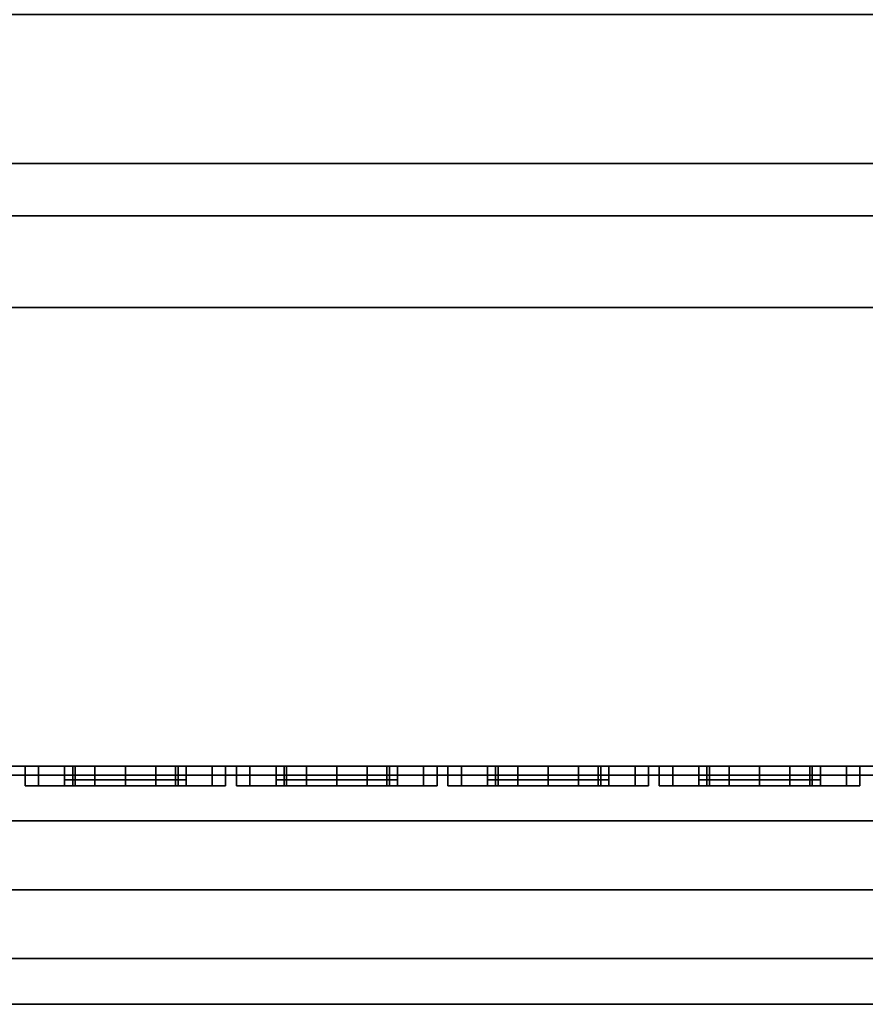
# Model space of a CAD drawing. Units: inches. Extents: x 0 to 431, y 0 to 321.
# Drawn here: x 424 to 426, y 259 to 261 of the extents above; entities that cross this region are included whole.
import ezdxf

# ---------------------------------------------------------------- set-up
doc = ezdxf.new("R2010")
doc.units = ezdxf.units.IN
doc.header["$MEASUREMENT"] = 0
for name, color, linetype in [('A-FURN', 7, 'Continuous'), ('AFUFU-2D-ST-CR-TX', 5, 'Continuous'), ('AFUFU-2D-ST-TX', 3, 'Continuous'), ('AFUFU-3D-BLK', 2, 'Continuous'), ('AFUFU-3D-ST-CR-ED-H', 1, 'Continuous'), ('AFUFU-3D-ST-CR-V', 1, 'Continuous'), ('AFUFU-3D-ST-SH', 1, 'Continuous'), ('AFUFU-3D-ST-SH-ED', 1, 'Continuous'), ('AFUFU-3D-ST-UP', 1, 'Continuous')]:
    doc.layers.add(name, color=color, linetype=linetype)
doc.styles.get("Standard").update_dxf_attribs({"font": 'arial.ttf'})

# ---------------------------------------------------------------- blocks, each defined once
blk = doc.blocks.new('3_USCSD4818')
at = {"layer": 'AFUFU-2D-ST-CR-TX', "flags": 1}
for tag, height in [('CAPTG', 2.5), ('CAPPN', 0.001), ('CAPMG', 0.001), ('CAPMC', 0.001), ('CAPQT', 0.001), ('CAPDH', 0.001), ('CAPGC', 0.001)]:
    blk.add_attdef(tag, (0, 0), '', height=height, dxfattribs=at)
at = {"layer": 'AFUFU-3D-ST-SH'}
mesh = blk.add_polyface(dxfattribs=at)
corners = [(2.2, 9, 36.7882), (2.2, -9, 36.7882), (46.8, -9, 36.7882), (46.8, 9, 36.7882), (1.626, 8.8858, 36.7882), (1.626, -8.8858, 36.7882), (1.1393, -8.5607, 36.7882), (1.1393, 8.5607, 36.7882), (0.8142, 8.074, 36.7882), (0.8142, -8.074, 36.7882), (0.7, -7.5, 36.7882), (0.7, 7.5, 36.7882), (47.374, -8.8858, 36.7882), (47.374, 8.8858, 36.7882), (47.8607, 8.5607, 36.7882), (47.8607, -8.5607, 36.7882), (48.1858, -8.074, 36.7882), (48.1858, 8.074, 36.7882), (48.3, 7.5, 36.7882), (48.3, -7.5, 36.7882)]
mesh.append_faces([[corners[k] for k in face] for face in [(17, 16, 19, 18)]], dxfattribs={"vtx0": -1})
mesh.append_faces([[corners[k] for k in face] for face in [(0, 1, 2, 3), (1, 0, 4, 5), (7, 6, 5, 4), (6, 7, 8, 9), (12, 13, 3, 2), (13, 12, 15, 14), (16, 17, 14, 15)]], dxfattribs={"vtx0": -1, "vtx2": -1})
mesh.append_faces([[corners[k] for k in face] for face in [(11, 10, 9, 8)]], dxfattribs={"vtx2": -1})
mesh = blk.add_polyface(dxfattribs=at)
corners = [(2.2, 9, 37.5382), (2.2, -9, 37.5382), (46.8, -9, 37.5382), (46.8, 9, 37.5382), (1.626, 8.8858, 37.5382), (1.626, -8.8858, 37.5382), (1.1393, -8.5607, 37.5382), (1.1393, 8.5607, 37.5382), (0.8142, 8.074, 37.5382), (0.8142, -8.074, 37.5382), (0.7, -7.5, 37.5382), (0.7, 7.5, 37.5382), (47.374, -8.8858, 37.5382), (47.374, 8.8858, 37.5382), (47.8607, 8.5607, 37.5382), (47.8607, -8.5607, 37.5382), (48.1858, -8.074, 37.5382), (48.1858, 8.074, 37.5382), (48.3, 7.5, 37.5382), (48.3, -7.5, 37.5382)]
mesh.append_faces([[corners[k] for k in face] for face in [(17, 16, 19, 18)]], dxfattribs={"vtx0": -1})
mesh.append_faces([[corners[k] for k in face] for face in [(0, 1, 2, 3), (1, 0, 4, 5), (7, 6, 5, 4), (6, 7, 8, 9), (12, 13, 3, 2), (13, 12, 15, 14), (16, 17, 14, 15)]], dxfattribs={"vtx0": -1, "vtx2": -1})
mesh.append_faces([[corners[k] for k in face] for face in [(11, 10, 9, 8)]], dxfattribs={"vtx2": -1})
at = {"layer": 'AFUFU-3D-ST-SH-ED'}
mesh = blk.add_polyface(dxfattribs=at)
corners = [(46.8, -9, 37.5382), (46.8, -9, 36.7882), (47.374, -8.8858, 36.7882), (47.374, -8.8858, 37.5382), (47.8607, -8.5607, 37.5382), (47.8607, -8.5607, 36.7882), (48.1858, -8.074, 36.7882), (48.1858, -8.074, 37.5382), (48.3, -7.5, 37.5382), (48.3, -7.5, 36.7882), (48.3, 7.5, 36.7882), (48.3, 7.5, 37.5382), (2.2, -9, 37.5382), (2.2, -9, 36.7882), (48.1858, 8.074, 36.7882), (48.1858, 8.074, 37.5382), (47.8607, 8.5607, 37.5382), (47.8607, 8.5607, 36.7882), (47.374, 8.8858, 36.7882), (47.374, 8.8858, 37.5382), (46.8, 9, 37.5382), (46.8, 9, 36.7882), (2.2, 9, 36.7882), (2.2, 9, 37.5382), (1.626, 8.8858, 37.5382), (1.626, 8.8858, 36.7882), (1.1393, 8.5607, 36.7882), (1.1393, 8.5607, 37.5382), (0.8142, 8.074, 37.5382), (0.8142, 8.074, 36.7882), (0.7, -7.5, 37.5382), (0.7, -7.5, 36.7882), (0.7, 7.5, 36.7882), (0.7, 7.5, 37.5382), (0.8142, -8.074, 36.7882), (0.8142, -8.074, 37.5382), (1.1393, -8.5607, 37.5382), (1.1393, -8.5607, 36.7882), (1.626, -8.8858, 36.7882), (1.626, -8.8858, 37.5382)]
mesh.append_faces([[corners[k] for k in face] for face in [(0, 1, 2, 3), (5, 4, 3, 2), (4, 5, 6, 7), (8, 9, 10, 11), (9, 8, 7, 6), (12, 13, 1, 0), (11, 10, 14, 15), (17, 16, 15, 14), (16, 17, 18, 19), (21, 20, 19, 18), (20, 21, 22, 23), (24, 23, 22, 25), (24, 25, 26, 27), (29, 28, 27, 26), (33, 32, 31, 30), (28, 29, 32, 33), (30, 31, 34, 35), (37, 36, 35, 34), (36, 37, 38, 39), (13, 12, 39, 38)]])
blk = doc.blocks.new('3_USUP44EC')
at = {"layer": 'AFUFU-3D-ST-UP'}
for p in [(0.5, 7.0317, 14.7415), (0.5, 6.571, 18.2415), (0.5, 6.1102, 21.7415), (0.5, 5.6494, 25.2415)]:
    blk.add_point(p, dxfattribs=at)
at = {"layer": 'AFUFU-2D-ST-TX', "flags": 1}
for tag, height in [('CAPTG', 2.5), ('CAPPN', 0.001), ('CAPMG', 0.001), ('CAPMC', 0.001), ('CAPQT', 0.001), ('CAPDH', 0.001), ('CAPGC', 0.001)]:
    blk.add_attdef(tag, (0, 0), '', height=height, dxfattribs=at)
at = {"layer": 'AFUFU-3D-BLK'}
mesh = blk.add_polyface(dxfattribs=at)
corners = [(0.53, 7.0317, 14.874), (0.53, 6.9655, 14.8563), (0.53, 7.0317, 14.609), (0.53, 7.098, 14.6268), (0.53, 7.098, 14.8563), (0.53, 7.1465, 14.6753), (0.53, 7.1465, 14.8078), (0.53, 7.1642, 14.7415), (0.53, 6.917, 14.8078), (0.53, 6.9655, 14.6268), (0.53, 6.8992, 14.7415), (0.53, 6.917, 14.6753)]
mesh.append_faces([[corners[k] for k in face] for face in [(6, 4, 5, 7)]], dxfattribs={"vtx1": -1})
mesh.append_faces([[corners[k] for k in face] for face in [(0, 1, 2, 3), (4, 0, 3, 5), (1, 8, 9, 2)]], dxfattribs={"vtx1": -1, "vtx3": -1})
mesh.append_faces([[corners[k] for k in face] for face in [(8, 10, 11, 9)]], dxfattribs={"vtx3": -1})
mesh = blk.add_polyface(dxfattribs=at)
corners = [(0.53, 6.571, 18.374), (0.53, 6.5047, 18.3563), (0.53, 6.571, 18.109), (0.53, 6.6372, 18.1268), (0.53, 6.6372, 18.3563), (0.53, 6.6857, 18.1753), (0.53, 6.6857, 18.3078), (0.53, 6.7035, 18.2415), (0.53, 6.4562, 18.3078), (0.53, 6.5047, 18.1268), (0.53, 6.4385, 18.2415), (0.53, 6.4562, 18.1753)]
mesh.append_faces([[corners[k] for k in face] for face in [(6, 4, 5, 7)]], dxfattribs={"vtx1": -1})
mesh.append_faces([[corners[k] for k in face] for face in [(0, 1, 2, 3), (4, 0, 3, 5), (1, 8, 9, 2)]], dxfattribs={"vtx1": -1, "vtx3": -1})
mesh.append_faces([[corners[k] for k in face] for face in [(8, 10, 11, 9)]], dxfattribs={"vtx3": -1})
mesh = blk.add_polyface(dxfattribs=at)
corners = [(0.53, 6.1102, 21.874), (0.53, 6.0439, 21.8563), (0.53, 6.1102, 21.609), (0.53, 6.1764, 21.6268), (0.53, 6.1764, 21.8563), (0.53, 6.2249, 21.6753), (0.53, 6.2249, 21.8078), (0.53, 6.2427, 21.7415), (0.53, 5.9954, 21.8078), (0.53, 6.0439, 21.6268), (0.53, 5.9777, 21.7415), (0.53, 5.9954, 21.6753)]
mesh.append_faces([[corners[k] for k in face] for face in [(6, 4, 5, 7)]], dxfattribs={"vtx1": -1})
mesh.append_faces([[corners[k] for k in face] for face in [(0, 1, 2, 3), (4, 0, 3, 5), (1, 8, 9, 2)]], dxfattribs={"vtx1": -1, "vtx3": -1})
mesh.append_faces([[corners[k] for k in face] for face in [(8, 10, 11, 9)]], dxfattribs={"vtx3": -1})
mesh = blk.add_polyface(dxfattribs=at)
corners = [(0.53, 5.6494, 25.374), (0.53, 5.5831, 25.3563), (0.53, 5.6494, 25.109), (0.53, 5.7156, 25.1268), (0.53, 5.7156, 25.3563), (0.53, 5.7641, 25.1753), (0.53, 5.7641, 25.3078), (0.53, 5.7819, 25.2415), (0.53, 5.5346, 25.3078), (0.53, 5.5831, 25.1268), (0.53, 5.5169, 25.2415), (0.53, 5.5346, 25.1753)]
mesh.append_faces([[corners[k] for k in face] for face in [(6, 4, 5, 7)]], dxfattribs={"vtx1": -1})
mesh.append_faces([[corners[k] for k in face] for face in [(0, 1, 2, 3), (4, 0, 3, 5), (1, 8, 9, 2)]], dxfattribs={"vtx1": -1, "vtx3": -1})
mesh.append_faces([[corners[k] for k in face] for face in [(8, 10, 11, 9)]], dxfattribs={"vtx3": -1})
at = {"layer": 'AFUFU-3D-ST-UP'}
mesh = blk.add_polyface(dxfattribs=at)
corners = [(0.5, 2.4345, 43.4995), (-0.5, 2.4345, 43.4995), (-0.5, -2.4345, 43.4995), (0.5, -2.4345, 43.4995), (0.5, -8.048, 3.1915), (-0.5, -8.048, 3.1915), (-0.5, -2.873, 42.4995), (0.5, -2.873, 42.4995), (-0.5, 2.873, 42.4995), (0.5, 2.873, 42.4995), (-0.5, 8.048, 3.1915), (0.5, 8.048, 3.1915), (0.5, 9.0566, 3.1915), (-0.5, 9.0566, 3.1915), (-0.5, 3.9217, 42.1953), (0.5, 3.9217, 42.1953), (-0.5, -3.9217, 42.1953), (-0.5, -9.0566, 3.1915), (0.5, -9.0566, 3.1915), (0.5, -3.9217, 42.1953), (-0.5, 3.8325, 42.5432), (0.5, 3.8325, 42.5432), (-0.5, 3.6633, 42.8599), (0.5, 3.6633, 42.8599), (-0.5, 3.4236, 43.1273), (0.5, 3.4236, 43.1273), (-0.5, 3.1272, 43.3301), (0.5, 3.1272, 43.3301), (-0.5, 2.7911, 43.4565), (0.5, 2.7911, 43.4565), (0.5, -3.8325, 42.5432), (-0.5, -3.8325, 42.5432), (0.5, -3.6633, 42.8599), (-0.5, -3.6633, 42.8599), (0.5, -3.4236, 43.1273), (-0.5, -3.4236, 43.1273), (0.5, -3.1272, 43.3301), (-0.5, -3.1272, 43.3301), (0.5, -2.7911, 43.4565), (-0.5, -2.7911, 43.4565), (-0.5, -8.0809, 2.9415), (0.5, -8.0809, 2.9415), (0.5, -9.062, 3.1507), (-0.5, -9.062, 3.1507), (-0.5, -9.062, 2.9415), (0.5, -9.062, 2.9415), (-0.371, -8.5123, 2.9415), (-0.371, -8.5123, 2.8165), (-0.3213, -8.6978, 2.8165), (-0.3213, -8.6978, 2.9415), (-0.1855, -8.8336, 2.8165), (-0.1855, -8.8336, 2.9415), (0, -8.8833, 2.8165), (0, -8.8833, 2.9415), (-0.3213, -8.3268, 2.9415), (-0.3213, -8.3268, 2.8165), (-0.1855, -8.191, 2.9415), (-0.1855, -8.191, 2.8165), (0, -8.1413, 2.9415), (0, -8.1413, 2.8165), (0.3213, -8.6978, 2.9415), (0.3213, -8.6978, 2.8165), (0.371, -8.5123, 2.8165), (0.371, -8.5123, 2.9415), (0.1855, -8.8336, 2.8165), (0.1855, -8.8336, 2.9415), (0.3213, -8.3268, 2.8165), (0.3213, -8.3268, 2.9415), (0.1855, -8.191, 2.8165), (0.1855, -8.191, 2.9415), (0.5, 8.0809, 2.9415), (-0.5, 8.0809, 2.9415), (-0.5, 9.062, 3.1507), (0.5, 9.062, 3.1507), (0.5, 9.062, 2.9415), (-0.5, 9.062, 2.9415), (0.371, 8.5123, 2.9415), (0.371, 8.5123, 2.8165), (0.3213, 8.6978, 2.8165), (0.3213, 8.6978, 2.9415), (0.1855, 8.8336, 2.8165), (0.1855, 8.8336, 2.9415), (0, 8.8833, 2.8165), (0, 8.8833, 2.9415), (0.3213, 8.3268, 2.9415), (0.3213, 8.3268, 2.8165), (0.1855, 8.191, 2.9415), (0.1855, 8.191, 2.8165), (0, 8.1413, 2.9415), (0, 8.1413, 2.8165), (-0.3213, 8.6978, 2.9415), (-0.3213, 8.6978, 2.8165), (-0.371, 8.5123, 2.8165), (-0.371, 8.5123, 2.9415), (-0.1855, 8.8336, 2.9415), (-0.1855, 8.8336, 2.8165), (-0.3213, 8.3268, 2.8165), (-0.3213, 8.3268, 2.9415), (-0.1855, 8.191, 2.8165), (-0.1855, 8.191, 2.9415)]
mesh.append_faces([[corners[k] for k in face] for face in [(0, 1, 2, 3), (4, 5, 6, 7), (7, 6, 8, 9), (8, 10, 11, 9), (12, 13, 14, 15), (16, 17, 18, 19), (15, 14, 20, 21), (22, 23, 21, 20), (23, 22, 24, 25), (26, 27, 25, 24), (27, 26, 28, 29), (1, 0, 29, 28), (30, 31, 16, 19), (31, 30, 32, 33), (34, 35, 33, 32), (35, 34, 36, 37), (38, 39, 37, 36), (39, 38, 3, 2), (40, 5, 4, 41), (42, 18, 17, 43), (43, 44, 45, 42), (46, 47, 48, 49), (50, 51, 49, 48), (51, 50, 52, 53), (54, 55, 47, 46), (55, 54, 56, 57), (58, 59, 57, 56), (60, 61, 62, 63), (61, 60, 65, 64), (53, 52, 64, 65), (63, 62, 66, 67), (68, 69, 67, 66), (69, 68, 59, 58), (48, 47, 66, 62), (66, 47, 55, 68), (57, 59, 68, 55), (48, 62, 61, 50), (64, 52, 50, 61), (70, 11, 10, 71), (72, 13, 12, 73), (73, 74, 75, 72), (76, 77, 78, 79), (80, 81, 79, 78), (81, 80, 82, 83), (84, 85, 77, 76), (85, 84, 86, 87), (88, 89, 87, 86), (90, 91, 92, 93), (91, 90, 94, 95), (83, 82, 95, 94), (93, 92, 96, 97), (98, 99, 97, 96), (99, 98, 89, 88), (78, 77, 96, 92), (96, 77, 85, 98), (87, 89, 98, 85), (78, 92, 91, 80), (95, 82, 80, 91)]])
mesh.append_faces([[corners[k] for k in face] for face in [(7, 19, 18, 4), (5, 17, 16, 6)]], dxfattribs={"vtx0": -1})
mesh.append_faces([[corners[k] for k in face] for face in [(3, 7, 9, 0), (1, 8, 6, 2), (43, 40, 44, 44), (73, 70, 74, 74)]], dxfattribs={"vtx0": -1, "vtx2": -1})
mesh.append_faces([[corners[k] for k in face] for face in [(9, 15, 21, 23), (9, 23, 25, 27), (9, 27, 29, 0), (22, 20, 14, 8), (26, 24, 22, 8), (1, 28, 26, 8)]], dxfattribs={"vtx0": -1, "vtx3": -1})
mesh.append_faces([[corners[k] for k in face] for face in [(5, 40, 43, 17), (18, 42, 41, 4), (11, 70, 73, 12), (13, 72, 71, 10)]], dxfattribs={"vtx1": -1})
mesh.append_faces([[corners[k] for k in face] for face in [(41, 42, 45, 45), (45, 63, 41, 41), (60, 63, 45, 45), (65, 60, 45, 45), (41, 63, 67, 67), (41, 67, 69, 69), (41, 69, 58, 58), (41, 58, 40, 40), (40, 58, 56, 56), (40, 56, 54, 54), (40, 46, 44, 44), (40, 54, 46, 46), (44, 46, 49, 49), (44, 49, 51, 51), (44, 51, 53, 53), (44, 53, 45, 45), (53, 65, 45, 45), (71, 72, 75, 75), (75, 93, 71, 71), (90, 93, 75, 75), (94, 90, 75, 75), (71, 93, 97, 97), (71, 97, 99, 99), (71, 99, 88, 88), (71, 88, 70, 70), (70, 88, 86, 86), (70, 86, 84, 84), (70, 76, 74, 74), (70, 84, 76, 76), (74, 76, 79, 79), (74, 79, 81, 81), (74, 81, 83, 83), (74, 83, 75, 75), (83, 94, 75, 75)]], dxfattribs={"vtx2": -1})
mesh.append_faces([[corners[k] for k in face] for face in [(32, 30, 19, 7), (36, 34, 32, 7), (3, 38, 36, 7), (6, 16, 31, 33), (6, 33, 35, 37), (6, 37, 39, 2)]], dxfattribs={"vtx2": -1, "vtx3": -1})
mesh.append_faces([[corners[k] for k in face] for face in [(9, 11, 12, 15), (14, 13, 10, 8)]], dxfattribs={"vtx3": -1})
mesh = blk.add_polyface(dxfattribs=at)
corners = [(0.9196, -8.5261, 4.042), (0.7696, -8.5261, 3.992), (0.7696, 8.5261, 3.992), (0.9196, 8.5261, 4.042), (0.6196, 8.5261, 4.042), (0.6196, -8.5261, 4.042), (0.9196, 8.5261, 4.442), (0.7696, 8.5261, 4.492), (0.7696, -8.5261, 4.492), (0.9196, -8.5261, 4.442), (0.6196, -8.5261, 4.442), (0.6196, 8.5261, 4.442), (0.6196, -8.6808, 4.0652), (0.6196, -8.6808, 4.4188), (0.6196, -7.7891, 4.4188), (0.6196, -7.7891, 4.0652), (0.9196, -7.7891, 4.0652), (0.9196, -7.7891, 4.4188), (0.9196, -8.6808, 4.4188), (0.9196, -8.6808, 4.0652), (0.7696, -8.6808, 4.4188), (0.6196, -8.7144, 4.3593), (0.7696, -8.7144, 4.3593), (0.6196, -8.7261, 4.292), (0.6196, -8.7261, 4.192), (0.7696, -8.7261, 4.192), (0.7696, -8.7261, 4.292), (0.7696, -8.7144, 4.1247), (0.6196, -8.7144, 4.1247), (0.7696, -8.6808, 4.0652), (0.9196, -8.7144, 4.3593), (0.9196, -8.7144, 4.1247), (0.9196, -8.7261, 4.292), (0.9196, -8.7261, 4.192), (0.7696, -8.6117, 4.4728), (0.9196, -8.6117, 4.4354), (0.9196, -7.4141, 4.442), (1.0196, -7.4141, 4.242), (1.0196, 7.4141, 4.242), (0.9196, 7.4141, 4.442), (0.9196, 7.4141, 4.042), (0.9196, -7.4141, 4.042), (0.6196, 7.4141, 4.442), (0.5196, 7.4141, 4.242), (0.5196, -7.4141, 4.242), (0.6196, -7.4141, 4.442), (0.6196, -7.4141, 4.042), (0.6196, 7.4141, 4.042), (0.6196, -8.6117, 4.4354), (0.9196, -8.6117, 4.0486), (0.7696, -8.6117, 4.0112), (0.6196, -8.6117, 4.0486), (0.7696, 8.7261, 4.292), (0.7696, 8.7261, 4.192), (0.6196, 8.7261, 4.192), (0.6196, 8.7261, 4.292), (0.9196, 8.6808, 4.0652), (0.9196, 8.6808, 4.4188), (0.9196, 7.7891, 4.4188), (0.9196, 7.7891, 4.0652), (0.6196, 7.7891, 4.0652), (0.6196, 7.7891, 4.4188), (0.6196, 8.6808, 4.4188), (0.6196, 8.6808, 4.0652), (0.7696, 8.7144, 4.3593), (0.6196, 8.7144, 4.3593), (0.7696, 8.6808, 4.4188), (0.7696, 8.6808, 4.0652), (0.6196, 8.7144, 4.1247), (0.7696, 8.7144, 4.1247), (0.9196, 8.7144, 4.1247), (0.9196, 8.7144, 4.3593), (0.9196, 8.7261, 4.192), (0.9196, 8.7261, 4.292), (0.9196, 8.6117, 4.4354), (0.7696, 8.6117, 4.4728), (0.6196, 8.6117, 4.4354), (0.7696, 8.6117, 4.0112), (0.9196, 8.6117, 4.0486), (0.6196, 8.6117, 4.0486)]
mesh.append_faces([[corners[k] for k in face] for face in [(0, 1, 2, 3), (4, 2, 1, 5), (6, 7, 8, 9), (10, 8, 7, 11), (12, 13, 14, 15), (16, 17, 18, 19), (16, 19, 12, 15), (20, 13, 21, 22), (23, 24, 25, 26), (22, 21, 23, 26), (27, 28, 12, 29), (25, 24, 28, 27), (18, 30, 31, 19), (30, 32, 33, 31), (21, 13, 12, 28), (24, 23, 21, 28), (34, 20, 18, 35), (8, 34, 35, 9), (36, 37, 38, 39), (40, 38, 37, 41), (42, 43, 44, 45), (46, 44, 43, 47), (48, 13, 20, 34), (10, 48, 34, 8), (49, 19, 29, 50), (0, 49, 50, 1), (50, 29, 12, 51), (1, 50, 51, 5), (17, 9, 35, 18), (16, 19, 49, 0), (14, 13, 48, 10), (15, 5, 51, 12), (18, 20, 22, 30), (26, 32, 30, 22), (32, 26, 25, 33), (27, 31, 33, 25), (31, 27, 29, 19), (52, 53, 54, 55), (56, 57, 58, 59), (60, 61, 62, 63), (60, 63, 56, 59), (64, 65, 62, 66), (52, 55, 65, 64), (67, 63, 68, 69), (69, 68, 54, 53), (56, 70, 71, 57), (70, 72, 73, 71), (68, 63, 62, 65), (68, 65, 55, 54), (74, 57, 66, 75), (6, 74, 75, 7), (75, 66, 62, 76), (7, 75, 76, 11), (77, 67, 56, 78), (2, 77, 78, 3), (79, 63, 67, 77), (4, 79, 77, 2), (57, 74, 6, 58), (3, 78, 56, 59), (11, 76, 62, 61), (63, 79, 4, 60), (71, 64, 66, 57), (64, 71, 73, 52), (72, 53, 52, 73), (53, 72, 70, 69), (56, 67, 69, 70)]])
mesh.append_faces([[corners[k] for k in face] for face in [(17, 37, 36, 36), (17, 16, 37, 37), (41, 37, 16, 16), (14, 44, 15, 15), (14, 45, 44, 44), (44, 46, 15, 15), (17, 36, 9, 9), (16, 0, 41, 41), (14, 10, 45, 45), (15, 46, 5, 5), (38, 58, 39, 39), (59, 58, 38, 38), (38, 40, 59, 59), (43, 61, 60, 60), (42, 61, 43, 43), (47, 43, 60, 60), (39, 58, 6, 6), (3, 59, 40, 40), (11, 61, 42, 42), (47, 60, 4, 4)]], dxfattribs={"vtx2": -1})
mesh = blk.add_polyface(dxfattribs=at)
corners = [(0.543, 6.8132, 14.7415), (0.5, 6.8132, 14.7415), (0.5, 6.8425, 14.6323), (0.543, 6.8425, 14.6323), (0.5, 6.9225, 14.5523), (0.543, 6.9225, 14.5523), (0.5, 7.0317, 14.523), (0.543, 7.0317, 14.523), (0.543, 6.8992, 14.7415), (0.543, 6.917, 14.6753), (0.543, 6.9655, 14.6268), (0.543, 7.0317, 14.609), (0.5, 6.917, 14.6753), (0.5, 6.8992, 14.7415), (0.5, 6.9655, 14.6268), (0.5, 7.0317, 14.609), (0.543, 7.221, 14.6323), (0.5, 7.221, 14.6323), (0.5, 7.2502, 14.7415), (0.543, 7.2502, 14.7415), (0.543, 7.141, 14.5523), (0.5, 7.141, 14.5523), (0.543, 7.1465, 14.6753), (0.543, 7.1642, 14.7415), (0.543, 7.098, 14.6268), (0.5, 7.1642, 14.7415), (0.5, 7.1465, 14.6753), (0.5, 7.098, 14.6268), (0.543, 6.8425, 14.8508), (0.5, 6.8425, 14.8508), (0.543, 6.9225, 14.9308), (0.5, 6.9225, 14.9308), (0.543, 7.0317, 14.96), (0.5, 7.0317, 14.96), (0.543, 6.917, 14.8078), (0.543, 6.9655, 14.8563), (0.543, 7.0317, 14.874), (0.5, 6.917, 14.8078), (0.5, 6.9655, 14.8563), (0.5, 7.0317, 14.874), (0.5, 7.221, 14.8508), (0.543, 7.221, 14.8508), (0.5, 7.141, 14.9308), (0.543, 7.141, 14.9308), (0.543, 7.1465, 14.8078), (0.543, 7.098, 14.8563), (0.5, 7.1465, 14.8078), (0.5, 7.098, 14.8563)]
mesh.append_faces([[corners[k] for k in face] for face in [(0, 1, 2, 3), (4, 5, 3, 2), (5, 4, 6, 7), (9, 12, 13, 8), (12, 9, 10, 14), (11, 15, 14, 10), (16, 17, 18, 19), (17, 16, 20, 21), (7, 6, 21, 20), (23, 25, 26, 22), (27, 24, 22, 26), (24, 27, 15, 11), (28, 29, 1, 0), (29, 28, 30, 31), (32, 33, 31, 30), (8, 13, 37, 34), (38, 35, 34, 37), (35, 38, 39, 36), (19, 18, 40, 41), (42, 43, 41, 40), (43, 42, 33, 32), (44, 46, 25, 23), (46, 44, 45, 47), (36, 39, 47, 45)]])
mesh.append_faces([[corners[k] for k in face] for face in [(8, 0, 3, 9), (5, 10, 9, 3), (10, 5, 7, 11), (22, 16, 19, 23), (16, 22, 24, 20), (11, 7, 20, 24), (34, 28, 0, 8), (28, 34, 35, 30), (36, 32, 30, 35), (23, 19, 41, 44), (43, 45, 44, 41), (45, 43, 32, 36)]], dxfattribs={"vtx0": -1, "vtx2": -1})
mesh = blk.add_polyface(dxfattribs=at)
corners = [(0.543, 6.3525, 18.2415), (0.5, 6.3525, 18.2415), (0.5, 6.3817, 18.1323), (0.543, 6.3817, 18.1323), (0.5, 6.4617, 18.0523), (0.543, 6.4617, 18.0523), (0.5, 6.571, 18.023), (0.543, 6.571, 18.023), (0.543, 6.4385, 18.2415), (0.543, 6.4562, 18.1753), (0.543, 6.5047, 18.1268), (0.543, 6.571, 18.109), (0.5, 6.4562, 18.1753), (0.5, 6.4385, 18.2415), (0.5, 6.5047, 18.1268), (0.5, 6.571, 18.109), (0.543, 6.7602, 18.1323), (0.5, 6.7602, 18.1323), (0.5, 6.7895, 18.2415), (0.543, 6.7895, 18.2415), (0.543, 6.6802, 18.0523), (0.5, 6.6802, 18.0523), (0.543, 6.6857, 18.1753), (0.543, 6.7035, 18.2415), (0.543, 6.6372, 18.1268), (0.5, 6.7035, 18.2415), (0.5, 6.6857, 18.1753), (0.5, 6.6372, 18.1268), (0.543, 6.3817, 18.3508), (0.5, 6.3817, 18.3508), (0.543, 6.4617, 18.4308), (0.5, 6.4617, 18.4308), (0.543, 6.571, 18.46), (0.5, 6.571, 18.46), (0.543, 6.4562, 18.3078), (0.543, 6.5047, 18.3563), (0.543, 6.571, 18.374), (0.5, 6.4562, 18.3078), (0.5, 6.5047, 18.3563), (0.5, 6.571, 18.374), (0.5, 6.7602, 18.3508), (0.543, 6.7602, 18.3508), (0.5, 6.6802, 18.4308), (0.543, 6.6802, 18.4308), (0.543, 6.6857, 18.3078), (0.543, 6.6372, 18.3563), (0.5, 6.6857, 18.3078), (0.5, 6.6372, 18.3563)]
mesh.append_faces([[corners[k] for k in face] for face in [(0, 1, 2, 3), (4, 5, 3, 2), (5, 4, 6, 7), (9, 12, 13, 8), (12, 9, 10, 14), (11, 15, 14, 10), (16, 17, 18, 19), (17, 16, 20, 21), (7, 6, 21, 20), (23, 25, 26, 22), (27, 24, 22, 26), (24, 27, 15, 11), (28, 29, 1, 0), (29, 28, 30, 31), (32, 33, 31, 30), (8, 13, 37, 34), (38, 35, 34, 37), (35, 38, 39, 36), (19, 18, 40, 41), (42, 43, 41, 40), (43, 42, 33, 32), (44, 46, 25, 23), (46, 44, 45, 47), (36, 39, 47, 45)]])
mesh.append_faces([[corners[k] for k in face] for face in [(8, 0, 3, 9), (5, 10, 9, 3), (10, 5, 7, 11), (22, 16, 19, 23), (16, 22, 24, 20), (11, 7, 20, 24), (34, 28, 0, 8), (28, 34, 35, 30), (36, 32, 30, 35), (23, 19, 41, 44), (43, 45, 44, 41), (45, 43, 32, 36)]], dxfattribs={"vtx0": -1, "vtx2": -1})
mesh = blk.add_polyface(dxfattribs=at)
corners = [(0.543, 5.8917, 21.7415), (0.5, 5.8917, 21.7415), (0.5, 5.921, 21.6323), (0.543, 5.921, 21.6323), (0.5, 6.0009, 21.5523), (0.543, 6.0009, 21.5523), (0.5, 6.1102, 21.523), (0.543, 6.1102, 21.523), (0.543, 5.9777, 21.7415), (0.543, 5.9954, 21.6753), (0.543, 6.0439, 21.6268), (0.543, 6.1102, 21.609), (0.5, 5.9954, 21.6753), (0.5, 5.9777, 21.7415), (0.5, 6.0439, 21.6268), (0.5, 6.1102, 21.609), (0.543, 6.2994, 21.6323), (0.5, 6.2994, 21.6323), (0.5, 6.3287, 21.7415), (0.543, 6.3287, 21.7415), (0.543, 6.2194, 21.5523), (0.5, 6.2194, 21.5523), (0.543, 6.2249, 21.6753), (0.543, 6.2427, 21.7415), (0.543, 6.1764, 21.6268), (0.5, 6.2427, 21.7415), (0.5, 6.2249, 21.6753), (0.5, 6.1764, 21.6268), (0.543, 5.921, 21.8508), (0.5, 5.921, 21.8508), (0.543, 6.0009, 21.9308), (0.5, 6.0009, 21.9308), (0.543, 6.1102, 21.96), (0.5, 6.1102, 21.96), (0.543, 5.9954, 21.8078), (0.543, 6.0439, 21.8563), (0.543, 6.1102, 21.874), (0.5, 5.9954, 21.8078), (0.5, 6.0439, 21.8563), (0.5, 6.1102, 21.874), (0.5, 6.2994, 21.8508), (0.543, 6.2994, 21.8508), (0.5, 6.2194, 21.9308), (0.543, 6.2194, 21.9308), (0.543, 6.2249, 21.8078), (0.543, 6.1764, 21.8563), (0.5, 6.2249, 21.8078), (0.5, 6.1764, 21.8563)]
mesh.append_faces([[corners[k] for k in face] for face in [(0, 1, 2, 3), (4, 5, 3, 2), (5, 4, 6, 7), (9, 12, 13, 8), (12, 9, 10, 14), (11, 15, 14, 10), (16, 17, 18, 19), (17, 16, 20, 21), (7, 6, 21, 20), (23, 25, 26, 22), (27, 24, 22, 26), (24, 27, 15, 11), (28, 29, 1, 0), (29, 28, 30, 31), (32, 33, 31, 30), (8, 13, 37, 34), (38, 35, 34, 37), (35, 38, 39, 36), (19, 18, 40, 41), (42, 43, 41, 40), (43, 42, 33, 32), (44, 46, 25, 23), (46, 44, 45, 47), (36, 39, 47, 45)]])
mesh.append_faces([[corners[k] for k in face] for face in [(8, 0, 3, 9), (5, 10, 9, 3), (10, 5, 7, 11), (22, 16, 19, 23), (16, 22, 24, 20), (11, 7, 20, 24), (34, 28, 0, 8), (28, 34, 35, 30), (36, 32, 30, 35), (23, 19, 41, 44), (43, 45, 44, 41), (45, 43, 32, 36)]], dxfattribs={"vtx0": -1, "vtx2": -1})
mesh = blk.add_polyface(dxfattribs=at)
corners = [(0.543, 5.4309, 25.2415), (0.5, 5.4309, 25.2415), (0.5, 5.4602, 25.1323), (0.543, 5.4602, 25.1323), (0.5, 5.5401, 25.0523), (0.543, 5.5401, 25.0523), (0.5, 5.6494, 25.023), (0.543, 5.6494, 25.023), (0.543, 5.5169, 25.2415), (0.543, 5.5346, 25.1753), (0.543, 5.5831, 25.1268), (0.543, 5.6494, 25.109), (0.5, 5.5346, 25.1753), (0.5, 5.5169, 25.2415), (0.5, 5.5831, 25.1268), (0.5, 5.6494, 25.109), (0.543, 5.8386, 25.1323), (0.5, 5.8386, 25.1323), (0.5, 5.8679, 25.2415), (0.543, 5.8679, 25.2415), (0.543, 5.7586, 25.0523), (0.5, 5.7586, 25.0523), (0.543, 5.7641, 25.1753), (0.543, 5.7819, 25.2415), (0.543, 5.7156, 25.1268), (0.5, 5.7819, 25.2415), (0.5, 5.7641, 25.1753), (0.5, 5.7156, 25.1268), (0.543, 5.4602, 25.3508), (0.5, 5.4602, 25.3508), (0.543, 5.5401, 25.4308), (0.5, 5.5401, 25.4308), (0.543, 5.6494, 25.46), (0.5, 5.6494, 25.46), (0.543, 5.5346, 25.3078), (0.543, 5.5831, 25.3563), (0.543, 5.6494, 25.374), (0.5, 5.5346, 25.3078), (0.5, 5.5831, 25.3563), (0.5, 5.6494, 25.374), (0.5, 5.8386, 25.3508), (0.543, 5.8386, 25.3508), (0.5, 5.7586, 25.4308), (0.543, 5.7586, 25.4308), (0.543, 5.7641, 25.3078), (0.543, 5.7156, 25.3563), (0.5, 5.7641, 25.3078), (0.5, 5.7156, 25.3563)]
mesh.append_faces([[corners[k] for k in face] for face in [(0, 1, 2, 3), (4, 5, 3, 2), (5, 4, 6, 7), (9, 12, 13, 8), (12, 9, 10, 14), (11, 15, 14, 10), (16, 17, 18, 19), (17, 16, 20, 21), (7, 6, 21, 20), (23, 25, 26, 22), (27, 24, 22, 26), (24, 27, 15, 11), (28, 29, 1, 0), (29, 28, 30, 31), (32, 33, 31, 30), (8, 13, 37, 34), (38, 35, 34, 37), (35, 38, 39, 36), (19, 18, 40, 41), (42, 43, 41, 40), (43, 42, 33, 32), (44, 46, 25, 23), (46, 44, 45, 47), (36, 39, 47, 45)]])
mesh.append_faces([[corners[k] for k in face] for face in [(8, 0, 3, 9), (5, 10, 9, 3), (10, 5, 7, 11), (22, 16, 19, 23), (16, 22, 24, 20), (11, 7, 20, 24), (34, 28, 0, 8), (28, 34, 35, 30), (36, 32, 30, 35), (23, 19, 41, 44), (43, 45, 44, 41), (45, 43, 32, 36)]], dxfattribs={"vtx0": -1, "vtx2": -1})
blk = doc.blocks.new('3_USCCH4818')
at = {"layer": 'AFUFU-2D-ST-CR-TX', "flags": 1}
for tag, height in [('CAPTG', 2.5), ('CAPPN', 0.001), ('CAPMG', 0.001), ('CAPMC', 0.001), ('CAPQT', 0.001), ('CAPDH', 0.001), ('CAPGC', 0.001)]:
    blk.add_attdef(tag, (0, 0), '', height=height, dxfattribs=at)
at = {"layer": 'AFUFU-3D-ST-CR-ED-H'}
mesh = blk.add_polyface(dxfattribs=at)
corners = [(47.75, -9, 23.25), (47.75, -9, 24), (1.25, -9, 24), (1.25, -9, 23.25), (0.5, 9, 24), (0.5, -9, 24), (1.25, 9, 24), (48.5, -9, 24), (48.5, 9, 24), (47.75, 9, 24), (47.75, 9, 23.25), (1.25, 9, 23.25)]
mesh.append_faces([[corners[k] for k in face] for face in [(0, 1, 2, 3), (4, 5, 2, 6), (1, 7, 8, 9), (9, 10, 11, 6)]])
mesh = blk.add_polyface(dxfattribs=at)
corners = [(47.75, -9, 9), (47.75, -9, 9.75), (1.25, -9, 9.75), (1.25, -9, 9), (47.75, 9, 9.75), (47.75, 9, 9), (1.25, 9, 9), (1.25, 9, 9.75), (0.5, 9, 9), (0.5, -9, 9), (48.5, -9, 9), (48.5, 9, 9)]
mesh.append_faces([[corners[k] for k in face] for face in [(0, 1, 2, 3), (4, 5, 6, 7), (8, 9, 3, 6), (0, 10, 11, 5)]])
at = {"layer": 'AFUFU-3D-ST-CR-V'}
mesh = blk.add_polyface(dxfattribs=at)
corners = [(48.5, -9, 24), (48.5, 9, 24), (48.5, 9, 9), (48.5, -9, 9)]
mesh.append_faces([[corners[k] for k in face] for face in [(0, 1, 2, 3)]])

msp = doc.modelspace()

# ---------------------------------------------------------------- block references
at = {"layer": 'A-FURN', "rotation": 270}
for name, p in [('3_USCCH4818', (419.0483, 309.1767)), ('3_USCSD4818', (419.0483, 309.1767)), ('3_USUP44EC', (419.0483, 260.1767))]:
    msp.add_blockref(name, p, dxfattribs=at)

doc.saveas('drawing.dxf')
